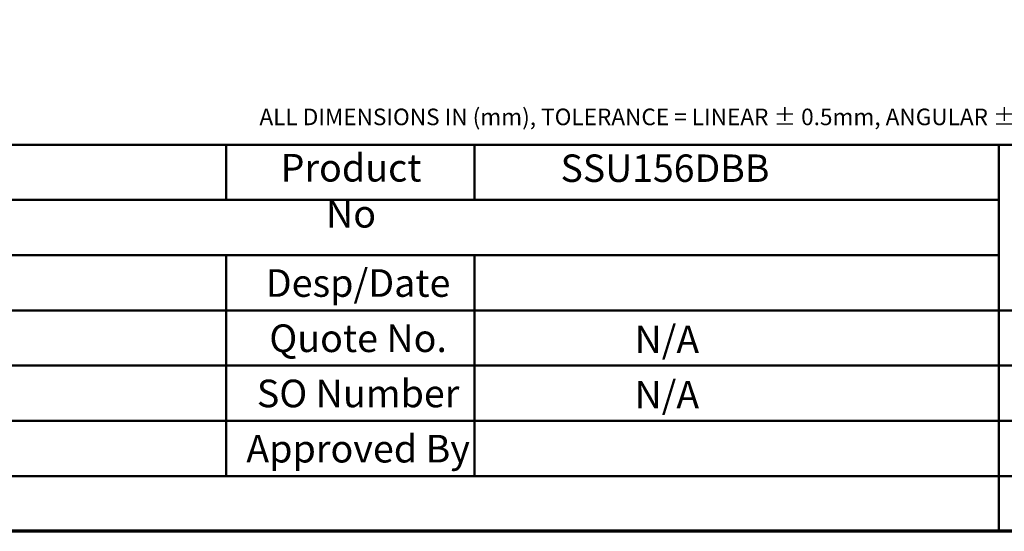
# Model space of a CAD drawing. Units: millimetres. Extents: x 65 to 5840, y 100 to 4100.
# Drawn here: x 2426 to 4210, y 100 to 1026 of the extents above; entities that cross this region are included whole.
import ezdxf
from ezdxf.enums import TextEntityAlignment as Align

# ---------------------------------------------------------------- set-up
doc = ezdxf.new("R2010")
doc.units = ezdxf.units.MM
doc.header["$LTSCALE"] = 20
doc.layers.add('Border (ISO)', color=7, linetype='Continuous', lineweight=70)
doc.layers.add('Title (ISO)', color=7, linetype='Continuous', lineweight=50)
doc.styles.add('Note Text (ISO)', font='tahoma.ttf')
doc.styles.add('Text Style101', font='tahomabd.ttf')
doc.styles.add('Text Style102', font='tahomabd.ttf')
doc.styles.add('Text Style49', font='tahoma.ttf')

# ---------------------------------------------------------------- blocks, each defined once
blk = doc.blocks.new('Borders Default Border')
at = {"layer": 'Border (ISO)', "flags": 128}
blk.add_lwpolyline([(5, 5), (5, 205), (292, 205), (292, 5), (5, 5)], dxfattribs=at)
blk = doc.blocks.new('Title Blocks Moffat2018')
at = {"layer": 'Title (ISO)'}
for p, q in [((113.301, 117.134), (318.301, 117.134)), ((248.301, 117.134), (248.301, 112.134)), ((270.783, 112.134), (270.783, 117.134)), ((318.301, 117.134), (400.301, 117.134)), ((318.301, 117.134), (318.301, 82.134)), ((318.301, 117.134), (318.301, 82.134)), ((113.301, 112.134), (258.301, 112.134)), ((248.301, 112.134), (318.301, 112.134)), ((117.049, 107.134), (248.301, 107.134)), ((248.301, 107.134), (318.301, 107.134)), ((248.301, 107.134), (248.301, 87.134)), ((270.783, 87.134), (270.783, 107.134)), ((113.301, 102.134), (318.301, 102.134)), ((318.301, 102.134), (400.301, 102.134)), ((113.301, 97.134), (258.301, 97.134)), ((248.301, 97.134), (318.301, 97.134)), ((318.301, 97.134), (400.301, 97.134)), ((113.301, 92.134), (258.301, 92.134)), ((248.301, 92.134), (318.301, 92.134)), ((318.301, 92.134), (380.301, 92.134)), ((113.301, 87.134), (318.301, 87.134)), ((318.301, 87.134), (400.301, 87.134)), ((113.301, 82.134), (318.301, 82.134)), ((318.301, 82.134), (400.301, 82.134))]:
    blk.add_line(p, q, dxfattribs=at)
at = {"layer": 'Title (ISO)', "style": 'Note Text (ISO)'}
blk.add_text('SO Number', height=2.5, rotation=359.99744, dxfattribs=at).set_placement((260.255, 95.865), align=Align.TOP_CENTER)
blk.add_text('Approved By', height=2.5, dxfattribs=at).set_placement((260.255, 90.865), align=Align.TOP_CENTER)
at = {"layer": 'Title (ISO)', "insert": (324.056, 118.407), "char_height": 1.5, "width": 152.57491, "attachment_point": 5, "style": 'Note Text (ISO)'}
blk.add_mtext('\\fTahoma|b0|i0;\\H1.5000;ALL DIMENSIONS IN (mm), TOLERANCE = LINEAR ± 0.5mm, ANGULAR ± 0.5mm (OR AS STATED). ALL SHARP EDGES TO BE REMOVED FROM SHEET METAL PARTS.', dxfattribs=at)
at = {"layer": 'Title (ISO)', "char_height": 2.5, "width": 18, "attachment_point": 2, "rotation": 0, "style": 'Note Text (ISO)'}
for s, insert in [('\\fTahoma|b0|i0;Product No', (259.615, 116.301)), ('\\fTahoma|b0|i0;Desp/Date', (260.255, 105.865)), ('\\fTahoma|b0|i0;Quote No.', (260.255, 100.865))]:
    blk.add_mtext(s, dxfattribs=dict(at, insert=insert))
at = {"layer": 'Title (ISO)'}
for tag, p, height, style in [('PROJECT_001', (182.116, 113.497), 2.486, 'Text Style49'), ('Product_No_001', (278.59, 113.768), 2.486, 'Text Style49'), ('Quote_001', (285.301, 98.268), 2.486, 'Text Style49'), ('REVISION_NUMBER_001', (387.937, 89.634), 5, 'Text Style102'), ('CREATION_DATE_001', (350.51, 88.606), 2.486, 'Text Style49'), ('Sheet_Size_001', (393.065, 83.387), 2.5, 'Text Style101')]:
    blk.add_attdef(tag, p, '', height=height, dxfattribs=dict(at, style=style))
at = {"layer": 'Title (ISO)', "style": 'Text Style49'}
for tag, p in [('SMStyle', (165.89, 106.037)), ('Thickness', (230.108, 106.037)), ('Legacy', (165.89, 101.037)), ('Weight', (229.714, 100.984))]:
    blk.add_attdef(tag, text='', height=2.486, dxfattribs=at).set_placement(p, align=Align.TOP_CENTER)
for tag, p, rotation in [('SO_001', (285.301, 93.267), 359.99337), ('Initial_View_Scale_001', (344.21, 83.392), 0.00585)]:
    blk.add_attdef(tag, p, '', height=2.486, rotation=rotation, dxfattribs=at)

msp = doc.modelspace()

# ---------------------------------------------------------------- block references
at = {"xscale": 20, "yscale": 20, "zscale": 20}
msp.add_blockref('Borders Default Border', (0, 0), dxfattribs=at)
ref = msp.add_blockref('Title Blocks Moffat2018', (-2166.02, -1542.68), dxfattribs=dict(xscale=20, yscale=20, zscale=20))
ref.add_attrib('Quote_001', 'N/A', (3539.99, 422.68), dxfattribs={"layer": 'Title (ISO)', "height": 49.71, "style": 'Text Style49'})
ref.add_attrib('SO_001', 'N/A', (3539.99, 322.66), dxfattribs={"layer": 'Title (ISO)', "height": 49.71, "rotation": 359.99337, "style": 'Text Style49'})
ref.add_attrib('Product_No_001', 'SSU156DBB', (3405.78, 732.69), dxfattribs={"layer": 'Title (ISO)', "height": 49.71, "style": 'Text Style49'})

doc.saveas('drawing.dxf')
